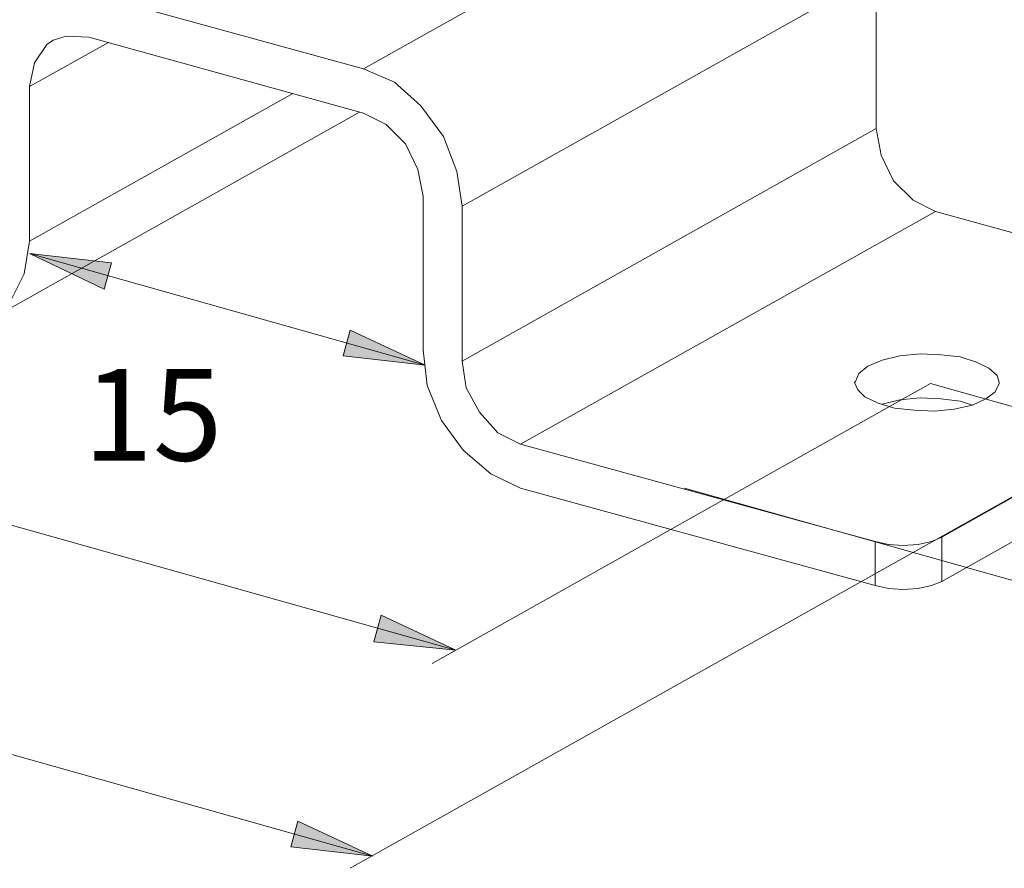
# Model space of a CAD drawing. Units: millimetres. Extents: x 571 to 35692, y 906 to 1207.
# Drawn here: x 25743 to 25783, y 1021 to 1056 of the extents above; entities that cross this region are included whole.
import ezdxf

# ---------------------------------------------------------------- set-up
doc = ezdxf.new("R2010")
doc.units = ezdxf.units.MM
doc.layers.add('_U+0421_U+043B_U+043E_U+0439 1', color=7, linetype='Continuous')
doc.styles.add('Ital', font='txt', dxfattribs={"oblique": 15})

msp = doc.modelspace()

# ---------------------------------------------------------------- hatches: boundary and pattern name
at = {"layer": '_U+0421_U+043B_U+043E_U+0439 1', "lineweight": 15}
for points in [[(25746.023, 1044.545), (25742.933, 1046.026), (25746.32, 1045.645)], [(25756.183, 1042.851), (25759.274, 1041.412), (25755.887, 1041.793)], [(25757.453, 1031.083), (25760.544, 1029.643), (25757.157, 1029.982)], [(25754.024, 1022.574), (25757.115, 1021.134), (25753.728, 1021.515)]]:
    msp.add_hatch(color=7, dxfattribs=at).paths.add_polyline_path(points)

# ---------------------------------------------------------------- linework, layer by layer
at = {"layer": '_U+0421_U+043B_U+043E_U+0439 1', "color": 7, "lineweight": 15}
for points in [[(25773.836, 1063.256), (25756.734, 1053.646)], [(25777.9, 1057.583), (25760.798, 1047.974)], [(25777.9, 1057.583), (25777.9, 1051.191)], [(25756.734, 1053.646), (25745.388, 1056.779)], [(25742.933, 1052.927), (25743.145, 1053.9), (25743.653, 1054.662), (25743.907, 1054.832)], [(25743.907, 1054.832), (25744.457, 1055.001), (25745.388, 1054.959)], [(25745.388, 1054.959), (25756.734, 1051.826)], [(25746.193, 1054.747), (25742.933, 1052.927)], [(25756.734, 1053.646), (25758.004, 1053.096), (25759.104, 1052.122), (25760.036, 1050.852), (25760.586, 1049.413), (25760.798, 1047.974)], [(25742.933, 1046.534), (25742.933, 1052.927)], [(25753.813, 1052.63), (25742.933, 1046.534)], [(25756.564, 1051.868), (25741.324, 1043.317)], [(25759.189, 1048.397), (25758.977, 1049.498), (25758.469, 1050.556), (25757.665, 1051.36), (25756.734, 1051.826)], [(25777.9, 1051.191), (25760.798, 1041.581)], [(25777.9, 1051.191), (25778.112, 1050.09), (25778.62, 1049.032), (25779.424, 1048.228), (25780.356, 1047.762)], [(25759.189, 1042.047), (25759.189, 1048.397)], [(25760.798, 1047.974), (25760.798, 1041.581)], [(25780.356, 1047.762), (25763.211, 1038.152)], [(25780.356, 1047.762), (25794.961, 1043.74)], [(25741.324, 1043.317), (25742.171, 1044.079), (25742.721, 1045.18), (25742.933, 1046.534)], [(25742.933, 1046.026), (25759.274, 1041.412)], [(25746.023, 1044.545), (25742.933, 1046.026), (25746.32, 1045.645), (25746.023, 1044.545)], [(25756.183, 1042.851), (25759.274, 1041.412), (25755.887, 1041.793), (25756.183, 1042.851)], [(25795.426, 1042.64), (25780.61, 1034.3)], [(25763.211, 1036.332), (25761.983, 1036.925), (25760.84, 1037.898), (25759.951, 1039.126), (25759.358, 1040.565), (25759.189, 1042.047)], [(25777.562, 1041.37), (25778.154, 1041.624), (25778.874, 1041.793), (25779.721, 1041.878), (25780.567, 1041.835), (25781.372, 1041.751), (25782.049, 1041.539), (25782.557, 1041.285), (25782.896, 1040.989), (25782.98, 1040.692)], [(25760.798, 1041.581), (25760.967, 1040.481), (25761.517, 1039.465), (25762.279, 1038.618), (25763.211, 1038.152)], [(25777.011, 1040.692), (25777.054, 1040.735), (25777.181, 1041.073), (25777.562, 1041.37)], [(25719.904, 1041.073), (25760.544, 1029.643)], [(25780.144, 1040.65), (25759.57, 1029.093)], [(25781.88, 1039.761), (25781.118, 1039.592), (25780.313, 1039.507), (25779.467, 1039.549), (25778.662, 1039.634), (25777.985, 1039.846), (25777.435, 1040.1), (25777.138, 1040.396), (25777.011, 1040.692)], [(25780.144, 1040.65), (25812.19, 1031.633)], [(25795.426, 1040.819), (25780.61, 1032.48)], [(25782.98, 1040.692), (25782.98, 1040.65), (25782.811, 1040.311), (25782.43, 1040.015)], [(25778.154, 1039.803), (25778.874, 1039.973), (25779.721, 1040.057), (25780.567, 1040.015), (25781.372, 1039.93), (25781.88, 1039.761), (25782.43, 1040.015)], [(25788.018, 1038.491), (25756.183, 1020.626)], [(25763.211, 1038.152), (25777.858, 1034.131)], [(25700.6, 1037.052), (25757.115, 1021.134)], [(25777.858, 1032.31), (25763.211, 1036.332)], [(25769.984, 1036.332), (25793.14, 1029.813)], [(25780.61, 1034.3), (25780.186, 1034.131), (25779.636, 1034.004), (25779.001, 1033.961), (25778.408, 1034.004), (25777.858, 1034.131)], [(25777.858, 1034.131), (25777.858, 1032.31)], [(25780.61, 1034.3), (25780.61, 1032.48)], [(25777.858, 1032.31), (25778.408, 1032.183), (25779.001, 1032.141), (25779.636, 1032.183), (25780.186, 1032.31), (25780.61, 1032.48)], [(25757.453, 1031.083), (25760.544, 1029.643), (25757.157, 1029.982), (25757.453, 1031.083)], [(25754.024, 1022.574), (25757.115, 1021.134), (25753.728, 1021.515), (25754.024, 1022.574)]]:
    msp.add_lwpolyline(points, dxfattribs=at)

# ---------------------------------------------------------------- texts
at = {"color": 7, "style": 'Ital', "oblique": 15}
msp.add_text('15', height=3.7899, dxfattribs=at).set_placement((25745.165, 1037.468))

doc.saveas('drawing.dxf')
